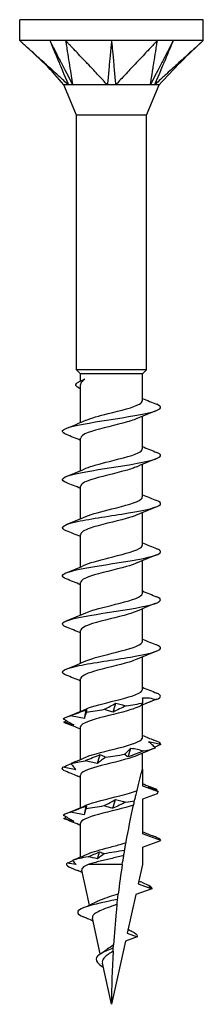
# Model space of a CAD drawing. Units: millimetres. Extents: x -8.9 to 26.1, y -97.7 to 0.
# Drawn here: x -4.2 to 4.2, y -45 to 0 of the extents above; entities that cross this region are included whole.
import ezdxf

# ---------------------------------------------------------------- set-up
doc = ezdxf.new("R2010")
doc.units = ezdxf.units.MM

# ---------------------------------------------------------------- blocks, each defined once
blk = doc.blocks.new('TTZNFS45X45-Front')
for p, q in [((4.2, 0), (-4.2, 0)), ((-4.2, -0.95), (-4.2, 0)), ((4.2, -0.95), (4.2, 0)), ((-2.1, -0.95), (-4.2, -0.95)), ((2.1, -0.95), (-2.1, -0.95)), ((4.2, -0.95), (2.1, -0.95)), ((-1.6, -4.363), (-2.175, -2.975)), ((1.6, -4.363), (2.175, -2.975)), ((1.6, -4.363), (-1.6, -4.363)), ((-1.6, -16), (-1.6, -4.363)), ((1.6, -16), (1.6, -4.363)), ((1.6, -16), (-1.6, -16)), ((-1.415, -16.185), (-1.6, -16)), ((1.415, -16.185), (-1.415, -16.185)), ((-1.415, -16.506), (-1.415, -16.185)), ((1.415, -16.185), (1.6, -16)), ((1.415, -17.413), (1.415, -16.185)), ((-1.415, -18.41), (-1.415, -16.685)), ((1.415, -19.613), (1.415, -18.125)), ((-1.415, -20.61), (-1.415, -19.121)), ((1.415, -21.813), (1.415, -20.325)), ((-1.415, -22.81), (-1.415, -21.321)), ((1.415, -24.013), (1.415, -22.525)), ((-1.415, -25.01), (-1.415, -23.521)), ((1.415, -26.213), (1.415, -24.725)), ((-1.415, -27.21), (-1.415, -25.721)), ((1.415, -28.413), (1.415, -26.925)), ((-1.415, -29.41), (-1.415, -27.921)), ((1.415, -30.613), (1.415, -29.125)), ((-1.415, -31.61), (-1.415, -30.121)), ((1.422, -31), (1.741, -31)), ((1.415, -32.813), (1.415, -31.325)), ((-1.415, -33.81), (-1.415, -32.321)), ((1.415, -34.25), (1.415, -33.525)), ((-1.415, -36.01), (-1.415, -34.521)), ((1.415, -34.25), (1.415, -35.013)), ((1.415, -35.013), (2.137, -35.276)), ((2.082, -35.378), (1.415, -35.621)), ((1.415, -35.621), (1.415, -37.213)), ((-1.415, -38.268), (-1.415, -36.721)), ((2.25, -37.517), (1.415, -37.213)), ((1.415, -37.821), (2.25, -37.517)), ((1.415, -37.821), (1.415, -38.617)), ((0.493, -38.617), (-1.071, -38.617)), ((1.415, -38.617), (1.221, -39.491)), ((-1.006, -40.463), (-1.359, -38.871)), ((1.221, -39.491), (1.844, -39.717)), ((1.382, -39.425), (1.34, -39.407)), ((1.112, -39.984), (0.72, -41.754)), ((1.844, -39.717), (1.112, -39.984)), ((-1.092, -41.089), (-1.136, -41.07)), ((-0.511, -42.696), (-0.873, -41.064)), ((0.72, -41.754), (1.168, -41.917)), ((0.641, -42.109), (0, -45)), ((1.168, -41.917), (0.641, -42.109)), ((0, -45), (-0.417, -43.117)), ((-0.378, -43.294), (-0.434, -43.267))]:
    blk.add_line(p, q)
for points, knots in [([(-1.971, -2.975), (-2.04, -2.918), (-2.111, -2.849), (-2.248, -2.723), (-2.362, -2.62), (-2.525, -2.472), (-2.779, -2.241), (-2.881, -2.149), (-3.067, -1.979), (-3.271, -1.794), (-3.457, -1.625), (-3.661, -1.439), (-3.858, -1.261), (-3.926, -1.199), (-4.051, -1.085), (-4.07, -1.068), (-4.163, -0.983), (-4.2, -0.95)], [0.000001, 0.000001, 0.000001, 0.000001, 0.029495, 0.029495, 0.058252, 0.058252, 0.200003, 0.200003, 0.575707, 0.575707, 4.332752, 4.332752, 4.708457, 4.708457, 4.735337, 4.735337, 4.762216, 4.762216, 4.762216, 4.762216]), ([(-2.175, -2.975), (-2.461, -2.668), (-2.724, -2.341), (-3.404, -1.67), (-3.803, -1.311), (-4.2, -0.95)], [0, 0, 0, 0, 0.1256852, 0.1256852, 0.2866033, 0.2866033, 0.2866033, 0.2866033]), ([(-2.825, -0.95), (-2.786, -1.042), (-2.427, -1.895), (-2.37, -2.03), (-2.009, -2.884), (-1.971, -2.975)], [-0.06247636, -0.06247636, -0.06247636, -0.06247636, -0.03123868, -0.03123868, -0.000001, -0.000001, -0.000001, -0.000001]), ([(-2.825, -0.95), (-2.804, -0.992), (-2.782, -1.034), (-2.738, -1.119), (-2.717, -1.161), (-2.651, -1.287), (-2.608, -1.372), (-2.547, -1.49), (-2.319, -1.933), (-2.269, -2.03), (-1.828, -2.885), (-1.782, -2.975)], [0.000001, 0.000001, 0.000001, 0.000001, 0.01442582, 0.01442582, 0.02887706, 0.02887706, 0.05775462, 0.05775462, 0.06930555, 0.06930555, 0.09583029, 0.09583029, 0.09583029, 0.09583029]), ([(-2.1, -0.95), (-2.095, -0.983), (-2.081, -1.068), (-2.08, -1.078), (-2.062, -1.189), (-2.051, -1.261), (-2.023, -1.439), (-1.994, -1.625), (-1.967, -1.794), (-1.914, -2.131), (-1.888, -2.3), (-1.855, -2.511), (-1.848, -2.553), (-1.835, -2.633), (-1.821, -2.727), (-1.8, -2.849), (-1.781, -2.918), (-1.782, -2.975)], [0.000001, 0.000001, 0.000001, 0.000001, 0.0155269, 0.0155269, 0.0178358, 0.0178358, 0.0274064, 0.0274064, 0.1231124, 0.1231124, 0.2188187, 0.2188187, 0.2427453, 0.2427453, 0.2639326, 0.2639326, 0.2870084, 0.2870084, 0.2870084, 0.2870084]), ([(-0.19, -2.975), (-0.259, -2.918), (-0.311, -2.849), (-0.426, -2.723), (-0.524, -2.62), (-0.664, -2.472), (-0.882, -2.241), (-0.969, -2.149), (-1.129, -1.979), (-1.304, -1.794), (-1.463, -1.625), (-1.638, -1.439), (-1.807, -1.261), (-1.865, -1.199), (-1.973, -1.085), (-1.989, -1.068), (-2.069, -0.983), (-2.1, -0.95)], [0.000001, 0.000001, 0.000001, 0.000001, 0.029495, 0.029495, 0.058252, 0.058252, 0.200001, 0.200001, 0.575698, 0.575698, 4.332674, 4.332674, 4.708372, 4.708372, 4.735255, 4.735255, 4.762135, 4.762135, 4.762135, 4.762135]), ([(0, -0.95), (-0.009, -1.042), (-0.088, -1.895), (-0.101, -2.03), (-0.181, -2.884), (-0.19, -2.975)], [-0.06247636, -0.06247636, -0.06247636, -0.06247636, -0.03123868, -0.03123868, -0.000001, -0.000001, -0.000001, -0.000001]), ([(0, -0.95), (0.004, -0.992), (0.008, -1.034), (0.016, -1.119), (0.02, -1.161), (0.032, -1.287), (0.039, -1.372), (0.051, -1.49), (0.092, -1.933), (0.101, -2.03), (0.181, -2.885), (0.19, -2.975)], [0.000001, 0.000001, 0.000001, 0.000001, 0.01442582, 0.01442582, 0.02887706, 0.02887706, 0.05775462, 0.05775462, 0.06930555, 0.06930555, 0.09583029, 0.09583029, 0.09583029, 0.09583029]), ([(2.1, -0.95), (2.069, -0.983), (1.989, -1.068), (1.979, -1.078), (1.874, -1.189), (1.807, -1.261), (1.638, -1.439), (1.463, -1.625), (1.304, -1.794), (0.986, -2.131), (0.826, -2.3), (0.627, -2.511), (0.588, -2.553), (0.513, -2.633), (0.423, -2.727), (0.311, -2.849), (0.259, -2.918), (0.19, -2.975)], [0.000001, 0.000001, 0.000001, 0.000001, 0.0155269, 0.0155269, 0.0178353, 0.0178353, 0.0274037, 0.0274037, 0.1230873, 0.1230873, 0.2187713, 0.2187713, 0.2426923, 0.2426923, 0.2638746, 0.2638746, 0.286945, 0.286945, 0.286945, 0.286945]), ([(1.782, -2.975), (1.781, -2.918), (1.8, -2.849), (1.822, -2.723), (1.837, -2.62), (1.861, -2.472), (1.897, -2.241), (1.912, -2.149), (1.938, -1.979), (1.967, -1.794), (1.994, -1.625), (2.023, -1.439), (2.051, -1.261), (2.061, -1.199), (2.079, -1.085), (2.081, -1.068), (2.095, -0.983), (2.1, -0.95)], [0.000001, 0.000001, 0.000001, 0.000001, 0.029495, 0.029495, 0.058252, 0.058252, 0.200001, 0.200001, 0.575698, 0.575698, 4.332674, 4.332674, 4.708372, 4.708372, 4.735255, 4.735255, 4.762135, 4.762135, 4.762135, 4.762135]), ([(2.825, -0.95), (2.778, -1.042), (2.338, -1.895), (2.269, -2.03), (1.829, -2.884), (1.782, -2.975)], [-0.06247636, -0.06247636, -0.06247636, -0.06247636, -0.03123868, -0.03123868, -0.000001, -0.000001, -0.000001, -0.000001]), ([(2.825, -0.95), (2.807, -0.992), (2.79, -1.034), (2.754, -1.119), (2.736, -1.161), (2.683, -1.287), (2.647, -1.372), (2.598, -1.49), (2.411, -1.933), (2.37, -2.03), (2.009, -2.885), (1.971, -2.975)], [0.000001, 0.000001, 0.000001, 0.000001, 0.01442582, 0.01442582, 0.02887706, 0.02887706, 0.05775462, 0.05775462, 0.06930555, 0.06930555, 0.09583029, 0.09583029, 0.09583029, 0.09583029]), ([(4.2, -0.95), (4.163, -0.983), (4.07, -1.068), (4.059, -1.078), (3.937, -1.189), (3.858, -1.261), (3.661, -1.439), (3.457, -1.625), (3.271, -1.794), (2.9, -2.131), (2.714, -2.3), (2.482, -2.511), (2.436, -2.553), (2.348, -2.633), (2.244, -2.727), (2.111, -2.849), (2.04, -2.918), (1.971, -2.975)], [0.000001, 0.000001, 0.000001, 0.000001, 0.0155269, 0.0155269, 0.0178353, 0.0178353, 0.0274037, 0.0274037, 0.1230873, 0.1230873, 0.2187713, 0.2187713, 0.2426923, 0.2426923, 0.2638746, 0.2638746, 0.286945, 0.286945, 0.286945, 0.286945]), ([(-1.971, -2.975), (-1.987, -2.972), (-1.999, -2.975), (-2.029, -2.976), (-2.045, -2.975), (-2.128, -2.976), (-2.175, -2.975), (-2.175, -2.975)], [0, 0, 0, 0, 0.01079638, 0.01079638, 0.01656272, 0.01656272, 0.03471497, 0.03471497, 0.03471497, 0.03471497]), ([(-1.782, -2.975), (-1.817, -2.972), (-1.867, -2.975), (-1.897, -2.975), (-1.913, -2.975), (-1.945, -2.974), (-1.959, -2.973), (-1.971, -2.975)], [0, 0, 0, 0, 0.01784622, 0.01784622, 0.03658039, 0.03658039, 0.05593419, 0.05593419, 0.05593419, 0.05593419]), ([(-0.19, -2.975), (-0.225, -2.972), (-0.255, -2.975), (-0.337, -2.976), (-0.378, -2.975), (-0.672, -2.976), (-0.941, -2.975), (-1.318, -2.975), (-1.421, -2.975), (-1.644, -2.976), (-1.744, -2.97), (-1.782, -2.975)], [0, 0, 0, 0, 0.01079638, 0.01079638, 0.01656272, 0.01656272, 0.03794121, 0.03794121, 0.04671156, 0.04671156, 0.05870167, 0.05870167, 0.05870167, 0.05870167]), ([(0.19, -2.975), (0.131, -2.972), (0.032, -2.975), (-0.027, -2.975), (-0.06, -2.975), (-0.127, -2.974), (-0.16, -2.973), (-0.19, -2.975)], [0, 0, 0, 0, 0.01784622, 0.01784622, 0.03658039, 0.03658039, 0.05593419, 0.05593419, 0.05593419, 0.05593419]), ([(1.782, -2.975), (1.762, -2.972), (1.743, -2.975), (1.692, -2.976), (1.667, -2.975), (1.466, -2.976), (1.25, -2.975), (0.844, -2.975), (0.72, -2.975), (0.42, -2.976), (0.258, -2.97), (0.19, -2.975)], [0, 0, 0, 0, 0.01079638, 0.01079638, 0.01656272, 0.01656272, 0.03794121, 0.03794121, 0.04671156, 0.04671156, 0.05870167, 0.05870167, 0.05870167, 0.05870167]), ([(1.971, -2.975), (1.947, -2.972), (1.9, -2.975), (1.87, -2.975), (1.853, -2.975), (1.817, -2.974), (1.799, -2.973), (1.782, -2.975)], [0, 0, 0, 0, 0.01784622, 0.01784622, 0.03658039, 0.03658039, 0.05593419, 0.05593419, 0.05593419, 0.05593419]), ([(2.175, -2.975), (2.175, -2.975), (2.174, -2.975), (2.162, -2.975), (2.141, -2.975), (2.065, -2.976), (2.002, -2.97), (1.971, -2.975)], [0.03471497, 0.03471497, 0.03471497, 0.03471497, 0.03794121, 0.03794121, 0.04671156, 0.04671156, 0.05870167, 0.05870167, 0.05870167, 0.05870167]), ([(-1.473, -16.836), (-1.714, -16.725), (-1.664, -16.614), (-1.407, -16.503), (-1.353, -16.48), (-1.29, -16.456), (-1.222, -16.432)], [1.231435, 1.231435, 1.231435, 1.231435, 2.182668, 2.182668, 2.182668, 2.384754, 2.384754, 2.384754, 2.384754]), ([(-1.222, -16.432), (-1.32, -16.498), (-1.382, -16.563), (-1.412, -16.647), (-1.415, -16.666), (-1.415, -16.685)], [0, 0, 0, 0, 0.06159493, 0.06159493, 0.07916417, 0.07916417, 0.07916417, 0.07916417]), ([(-1.166, -18.304), (-0.934, -18.204), (-0.562, -18.103), (-0.158, -18.003), (0.421, -17.858), (1.025, -17.714), (1.276, -17.57), (1.367, -17.518), (1.41, -17.466), (1.408, -17.413)], [54.004157, 54.004157, 54.004157, 54.004157, 54.865915, 54.865915, 54.865915, 56.102269, 56.102269, 56.102269, 56.548668, 56.548668, 56.548668, 56.548668]), ([(-2.064, -18.959), (-2.295, -18.865), (-2.307, -18.771), (-2.073, -18.677), (-1.748, -18.547), (-0.963, -18.417), (-0.128, -18.287), (0.696, -18.159), (1.529, -18.03), (1.944, -17.902), (2.296, -17.793), (2.334, -17.685), (2.066, -17.576)], [53.00304, 53.00304, 53.00304, 53.00304, 53.806713, 53.806713, 53.806713, 54.920829, 54.920829, 54.920829, 56.021262, 56.021262, 56.021262, 56.952703, 56.952703, 56.952703, 56.952703]), ([(1.163, -18.23), (1.006, -18.3), (0.783, -18.369), (0.522, -18.439), (-0.02, -18.583), (-0.691, -18.728), (-1.072, -18.872), (-1.291, -18.955), (-1.405, -19.038), (-1.407, -19.121)], [-55.951586, -55.951586, -55.951586, -55.951586, -55.355942, -55.355942, -55.355942, -54.118414, -54.118414, -54.118414, -53.407075, -53.407075, -53.407075, -53.407075]), ([(-2.062, -21.159), (-2.201, -21.104), (-2.268, -21.05), (-2.245, -20.995), (-2.193, -20.867), (-1.651, -20.739), (-0.896, -20.611), (-0.142, -20.483), (0.79, -20.355), (1.425, -20.227), (2.074, -20.097), (2.382, -19.966), (2.19, -19.836), (2.16, -19.816), (2.119, -19.796), (2.067, -19.776)], [46.719855, 46.719855, 46.719855, 46.719855, 47.18724, 47.18724, 47.18724, 48.285232, 48.285232, 48.285232, 49.380821, 49.380821, 49.380821, 50.497897, 50.497897, 50.497897, 50.669517, 50.669517, 50.669517, 50.669517]), ([(-1.167, -20.504), (-0.923, -20.399), (-0.524, -20.293), (-0.098, -20.188), (0.495, -20.04), (1.095, -19.893), (1.315, -19.746), (1.381, -19.702), (1.411, -19.658), (1.409, -19.613)], [47.720972, 47.720972, 47.720972, 47.720972, 48.625381, 48.625381, 48.625381, 49.886587, 49.886587, 49.886587, 50.265482, 50.265482, 50.265482, 50.265482]), ([(1.163, -20.43), (1.035, -20.488), (0.862, -20.545), (0.657, -20.602), (0.141, -20.746), (-0.54, -20.89), (-0.965, -21.034), (-1.248, -21.13), (-1.404, -21.226), (-1.409, -21.321)], [-49.6684, -49.6684, -49.6684, -49.6684, -49.177253, -49.177253, -49.177253, -47.944074, -47.944074, -47.944074, -47.12389, -47.12389, -47.12389, -47.12389]), ([(-2.068, -23.359), (-2.097, -23.348), (-2.122, -23.336), (-2.144, -23.325), (-2.398, -23.195), (-2.159, -23.064), (-1.551, -22.934), (-0.945, -22.804), (-0.004, -22.673), (0.78, -22.543), (1.561, -22.414), (2.149, -22.284), (2.237, -22.155), (2.278, -22.095), (2.212, -22.035), (2.061, -21.976)], [40.43667, 40.43667, 40.43667, 40.43667, 40.532518, 40.532518, 40.532518, 41.651121, 41.651121, 41.651121, 42.765505, 42.765505, 42.765505, 43.875999, 43.875999, 43.875999, 44.386332, 44.386332, 44.386332, 44.386332]), ([(-1.168, -22.704), (-0.901, -22.589), (-0.446, -22.474), (0.02, -22.359), (0.609, -22.213), (1.17, -22.067), (1.348, -21.921), (1.392, -21.885), (1.412, -21.849), (1.41, -21.813)], [41.437787, 41.437787, 41.437787, 41.437787, 42.425581, 42.425581, 42.425581, 43.673895, 43.673895, 43.673895, 43.982297, 43.982297, 43.982297, 43.982297]), ([(1.163, -22.63), (1.039, -22.686), (0.874, -22.741), (0.678, -22.796), (0.156, -22.944), (-0.546, -23.091), (-0.976, -23.238), (-1.253, -23.332), (-1.404, -23.427), (-1.408, -23.521)], [-43.385215, -43.385215, -43.385215, -43.385215, -42.910883, -42.910883, -42.910883, -41.650161, -41.650161, -41.650161, -40.840704, -40.840704, -40.840704, -40.840704]), ([(-2.066, -25.559), (-2.323, -25.454), (-2.301, -25.35), (-1.983, -25.245), (-1.594, -25.117), (-0.778, -24.988), (0.047, -24.86), (0.87, -24.732), (1.665, -24.604), (2.024, -24.475), (2.304, -24.376), (2.311, -24.276), (2.065, -24.176)], [34.153484, 34.153484, 34.153484, 34.153484, 35.049268, 35.049268, 35.049268, 36.149048, 36.149048, 36.149048, 37.247497, 37.247497, 37.247497, 38.103147, 38.103147, 38.103147, 38.103147]), ([(-1.168, -24.904), (-0.895, -24.786), (-0.42, -24.668), (0.058, -24.549), (0.639, -24.405), (1.183, -24.261), (1.353, -24.117), (1.394, -24.083), (1.412, -24.048), (1.41, -24.013)], [35.154601, 35.154601, 35.154601, 35.154601, 36.169143, 36.169143, 36.169143, 37.402608, 37.402608, 37.402608, 37.699112, 37.699112, 37.699112, 37.699112]), ([(1.163, -24.83), (1.041, -24.885), (0.879, -24.939), (0.687, -24.994), (0.172, -25.139), (-0.521, -25.285), (-0.955, -25.431), (-1.244, -25.527), (-1.404, -25.624), (-1.408, -25.721)], [-37.10203, -37.10203, -37.10203, -37.10203, -36.635048, -36.635048, -36.635048, -35.387624, -35.387624, -35.387624, -34.557519, -34.557519, -34.557519, -34.557519]), ([(-2.061, -27.759), (-2.222, -27.695), (-2.286, -27.631), (-2.227, -27.567), (-2.107, -27.437), (-1.492, -27.308), (-0.702, -27.178), (0.087, -27.049), (1.014, -26.92), (1.599, -26.791), (2.182, -26.662), (2.397, -26.533), (2.132, -26.403), (2.113, -26.394), (2.092, -26.385), (2.068, -26.376)], [27.870299, 27.870299, 27.870299, 27.870299, 28.418576, 28.418576, 28.418576, 29.527875, 29.527875, 29.527875, 30.635399, 30.635399, 30.635399, 31.741226, 31.741226, 31.741226, 31.819961, 31.819961, 31.819961, 31.819961]), ([(-1.169, -27.104), (-0.873, -26.976), (-0.333, -26.847), (0.183, -26.718), (0.764, -26.573), (1.272, -26.428), (1.387, -26.283), (1.406, -26.26), (1.414, -26.237), (1.413, -26.213)], [28.871416, 28.871416, 28.871416, 28.871416, 29.974535, 29.974535, 29.974535, 31.21744, 31.21744, 31.21744, 31.415927, 31.415927, 31.415927, 31.415927]), ([(1.164, -27.03), (1.061, -27.077), (0.927, -27.123), (0.769, -27.17), (0.28, -27.314), (-0.41, -27.459), (-0.87, -27.603), (-1.208, -27.709), (-1.404, -27.815), (-1.41, -27.921)], [-30.818845, -30.818845, -30.818845, -30.818845, -30.419985, -30.419985, -30.419985, -29.183054, -29.183054, -29.183054, -28.274334, -28.274334, -28.274334, -28.274334]), ([(-2.068, -29.959), (-2.103, -29.945), (-2.134, -29.931), (-2.159, -29.917), (-2.399, -29.785), (-2.124, -29.652), (-1.482, -29.519), (-0.851, -29.389), (0.103, -29.258), (0.876, -29.127), (1.648, -28.997), (2.202, -28.866), (2.247, -28.736), (2.265, -28.683), (2.198, -28.629), (2.061, -28.576)], [21.587114, 21.587114, 21.587114, 21.587114, 21.705603, 21.705603, 21.705603, 22.842688, 22.842688, 22.842688, 23.962056, 23.962056, 23.962056, 25.079246, 25.079246, 25.079246, 25.536776, 25.536776, 25.536776, 25.536776]), ([(-1.17, -29.304), (-0.865, -29.172), (-0.3, -29.039), (0.229, -28.906), (0.813, -28.76), (1.308, -28.613), (1.398, -28.467), (1.409, -28.449), (1.414, -28.431), (1.413, -28.413)], [22.588231, 22.588231, 22.588231, 22.588231, 23.724712, 23.724712, 23.724712, 24.97976, 24.97976, 24.97976, 25.132741, 25.132741, 25.132741, 25.132741]), ([(1.164, -29.23), (1.071, -29.273), (0.952, -29.315), (0.812, -29.357), (0.337, -29.501), (-0.346, -29.644), (-0.819, -29.787), (-1.186, -29.899), (-1.404, -30.01), (-1.41, -30.121)], [-24.535659, -24.535659, -24.535659, -24.535659, -24.172721, -24.172721, -24.172721, -22.94484, -22.94484, -22.94484, -21.991149, -21.991149, -21.991149, -21.991149]), ([(-1.17, -31.504), (-0.875, -31.376), (-0.336, -31.248), (0.179, -31.119), (0.773, -30.971), (1.29, -30.823), (1.394, -30.674), (1.408, -30.654), (1.414, -30.634), (1.413, -30.613)], [16.305045, 16.305045, 16.305045, 16.305045, 17.405361, 17.405361, 17.405361, 18.675532, 18.675532, 18.675532, 18.849556, 18.849556, 18.849556, 18.849556]), ([(1.166, -31.43), (1.09, -31.464), (0.998, -31.499), (0.891, -31.533), (0.438, -31.677), (-0.25, -31.821), (-0.745, -31.965), (-1.153, -32.084), (-1.406, -32.203), (-1.412, -32.321)], [-18.252474, -18.252474, -18.252474, -18.252474, -17.959909, -17.959909, -17.959909, -16.724119, -16.724119, -16.724119, -15.707963, -15.707963, -15.707963, -15.707963]), ([(-0.326, -31.518), (-0.235, -31.472), (-0.146, -31.426), (0.029, -31.333), (0.114, -31.286), (0.197, -31.239)], [0, 0, 0, 0, 0.03895004, 0.03895004, 0.07795887, 0.07795887, 0.07795887, 0.07795887]), ([(0.669, -31.362), (0.566, -31.408), (0.465, -31.454), (0.266, -31.547), (0.169, -31.594), (0.073, -31.641)], [0, 0, 0, 0, 0.03895004, 0.03895004, 0.07795887, 0.07795887, 0.07795887, 0.07795887]), ([(0.197, -31.239), (0.279, -31.252), (0.36, -31.27), (0.517, -31.312), (0.594, -31.336), (0.669, -31.362)], [0, 0, 0, 0, 0.03239607, 0.03239607, 0.06476197, 0.06476197, 0.06476197, 0.06476197]), ([(2.044, -31.068), (1.927, -31.114), (1.81, -31.16), (1.573, -31.253), (1.455, -31.3), (1.335, -31.348)], [0, 0, 0, 0, 0.03895004, 0.03895004, 0.07795887, 0.07795887, 0.07795887, 0.07795887]), ([(1.335, -31.348), (1.348, -31.334), (1.363, -31.316), (1.397, -31.275), (1.416, -31.251), (1.436, -31.225)], [0, 0, 0, 0, 0.03239607, 0.03239607, 0.06476197, 0.06476197, 0.06476197, 0.06476197]), ([(-2.207, -31.949), (-2.131, -31.994), (-2.054, -32.041), (-1.895, -32.134), (-1.813, -32.181), (-1.729, -32.228)], [0, 0, 0, 0, 0.03895004, 0.03895004, 0.07795887, 0.07795887, 0.07795887, 0.07795887]), ([(-1.873, -31.812), (-1.753, -31.766), (-1.632, -31.72), (-1.39, -31.627), (-1.269, -31.58), (-1.147, -31.532)], [0, 0, 0, 0, 0.03895004, 0.03895004, 0.07795887, 0.07795887, 0.07795887, 0.07795887]), ([(-1.238, -31.934), (-1.345, -31.921), (-1.452, -31.903), (-1.664, -31.862), (-1.769, -31.838), (-1.873, -31.812)], [0, 0, 0, 0, 0.03239607, 0.03239607, 0.06476197, 0.06476197, 0.06476197, 0.06476197]), ([(-1.15, -31.655), (-1.17, -31.701), (-1.187, -31.747), (-1.217, -31.84), (-1.229, -31.887), (-1.238, -31.934)], [0, 0, 0, 0, 0.03895004, 0.03895004, 0.07795887, 0.07795887, 0.07795887, 0.07795887]), ([(-1.147, -31.532), (-1.144, -31.546), (-1.142, -31.564), (-1.143, -31.605), (-1.145, -31.629), (-1.15, -31.655)], [0, 0, 0, 0, 0.03239607, 0.03239607, 0.06476197, 0.06476197, 0.06476197, 0.06476197]), ([(0.073, -31.641), (0.002, -31.628), (-0.066, -31.61), (-0.199, -31.568), (-0.264, -31.544), (-0.326, -31.518)], [0, 0, 0, 0, 0.03239607, 0.03239607, 0.06476197, 0.06476197, 0.06476197, 0.06476197]), ([(-1.729, -32.228), (-1.802, -32.214), (-1.876, -32.197), (-2.026, -32.155), (-2.102, -32.131), (-2.18, -32.105)], [0, 0, 0, 0, 0.03239607, 0.03239607, 0.06476197, 0.06476197, 0.06476197, 0.06476197]), ([(-1.17, -33.704), (-0.848, -33.563), (-0.22, -33.421), (0.336, -33.28), (0.902, -33.135), (1.353, -32.991), (1.409, -32.847), (1.413, -32.836), (1.415, -32.825), (1.414, -32.813)], [10.02186, 10.02186, 10.02186, 10.02186, 11.235244, 11.235244, 11.235244, 12.470956, 12.470956, 12.470956, 12.566371, 12.566371, 12.566371, 12.566371]), ([(0.602, -33.572), (0.653, -33.527), (0.702, -33.48), (0.793, -33.387), (0.837, -33.34), (0.877, -33.293)], [0, 0, 0, 0, 0.03895004, 0.03895004, 0.07795887, 0.07795887, 0.07795887, 0.07795887]), ([(0.877, -33.293), (0.98, -33.307), (1.082, -33.324), (1.283, -33.366), (1.383, -33.39), (1.481, -33.416)], [0, 0, 0, 0, 0.03239607, 0.03239607, 0.06476197, 0.06476197, 0.06476197, 0.06476197]), ([(2.014, -33.279), (1.967, -33.233), (1.916, -33.187), (1.811, -33.094), (1.755, -33.047), (1.697, -33)], [0, 0, 0, 0, 0.03895004, 0.03895004, 0.07795887, 0.07795887, 0.07795887, 0.07795887]), ([(1.697, -33), (1.788, -33.013), (1.88, -33.031), (2.064, -33.073), (2.157, -33.096), (2.25, -33.122)], [0, 0, 0, 0, 0.03239607, 0.03239607, 0.06476197, 0.06476197, 0.06476197, 0.06476197]), ([(1.167, -33.63), (1.108, -33.657), (1.038, -33.684), (0.958, -33.711), (0.53, -33.855), (-0.153, -33.999), (-0.666, -34.143), (-1.116, -34.269), (-1.407, -34.395), (-1.413, -34.521)], [-11.969289, -11.969289, -11.969289, -11.969289, -11.739148, -11.739148, -11.739148, -10.505471, -10.505471, -10.505471, -9.424778, -9.424778, -9.424778, -9.424778]), ([(-1.209, -33.866), (-1.093, -33.82), (-0.977, -33.774), (-0.749, -33.681), (-0.636, -33.634), (-0.524, -33.587)], [0, 0, 0, 0, 0.03895004, 0.03895004, 0.07795887, 0.07795887, 0.07795887, 0.07795887]), ([(-0.269, -33.709), (-0.336, -33.755), (-0.4, -33.801), (-0.525, -33.895), (-0.584, -33.941), (-0.642, -33.989)], [0, 0, 0, 0, 0.03895004, 0.03895004, 0.07795887, 0.07795887, 0.07795887, 0.07795887]), ([(-0.524, -33.587), (-0.477, -33.6), (-0.432, -33.618), (-0.347, -33.659), (-0.307, -33.683), (-0.269, -33.709)], [0, 0, 0, 0, 0.03239607, 0.03239607, 0.06476197, 0.06476197, 0.06476197, 0.06476197]), ([(0.767, -33.695), (0.735, -33.682), (0.706, -33.664), (0.651, -33.622), (0.625, -33.598), (0.602, -33.572)], [0, 0, 0, 0, 0.03239607, 0.03239607, 0.06476197, 0.06476197, 0.06476197, 0.06476197]), ([(1.481, -33.416), (1.361, -33.462), (1.241, -33.508), (1.003, -33.601), (0.885, -33.648), (0.767, -33.695)], [0, 0, 0, 0, 0.03895004, 0.03895004, 0.07795887, 0.07795887, 0.07795887, 0.07795887]), ([(-2.219, -34.159), (-2.115, -34.113), (-2.009, -34.067), (-1.851, -33.998), (-1.798, -33.975), (-1.746, -33.952)], [0, 0, 0, 0, 0.03895004, 0.03895004, 0.05793111, 0.05793111, 0.05793111, 0.05793111]), ([(-1.625, -34.282), (-1.724, -34.269), (-1.823, -34.251), (-2.021, -34.209), (-2.12, -34.185), (-2.219, -34.159)], [0, 0, 0, 0, 0.03239607, 0.03239607, 0.06476197, 0.06476197, 0.06476197, 0.06476197]), ([(-1.636, -33.902), (-1.658, -33.911), (-1.681, -33.921), (-1.748, -33.953), (-1.793, -33.977), (-1.84, -34.003)], [0.01509115, 0.01509115, 0.01509115, 0.01509115, 0.03239607, 0.03239607, 0.06476197, 0.06476197, 0.06476197, 0.06476197]), ([(-1.84, -34.003), (-1.81, -34.049), (-1.777, -34.095), (-1.705, -34.188), (-1.667, -34.235), (-1.625, -34.282)], [0, 0, 0, 0, 0.03895004, 0.03895004, 0.07795887, 0.07795887, 0.07795887, 0.07795887]), ([(-0.642, -33.989), (-0.739, -33.975), (-0.835, -33.957), (-1.024, -33.916), (-1.117, -33.892), (-1.209, -33.866)], [0, 0, 0, 0, 0.03239607, 0.03239607, 0.06476197, 0.06476197, 0.06476197, 0.06476197]), ([(-2.193, -34.296), (-2.086, -34.342), (-1.977, -34.388), (-1.756, -34.481), (-1.645, -34.528), (-1.533, -34.575)], [0, 0, 0, 0, 0.03895004, 0.03895004, 0.07795887, 0.07795887, 0.07795887, 0.07795887]), ([(1.167, -35.224), (1.21, -35.046), (1.255, -34.864), (1.317, -34.624), (1.343, -34.523), (1.376, -34.397), (1.39, -34.345), (1.404, -34.29), (1.408, -34.275), (1.414, -34.255), (1.415, -34.25), (1.415, -34.25)], [1.9925519, 1.9925519, 1.9925519, 1.9925519, 2.0462357, 2.0462357, 2.0775635, 2.0775635, 2.0991282, 2.0991282, 2.1099106, 2.1099106, 2.1206929, 2.1206929, 2.1206929, 2.1206929]), ([(2.137, -35.276), (2.084, -35.249), (2.03, -35.222), (1.883, -35.148), (1.789, -35.101), (1.693, -35.054)], [0.01607058, 0.01607058, 0.01607058, 0.01607058, 0.03895004, 0.03895004, 0.07795887, 0.07795887, 0.07795887, 0.07795887]), ([(1.693, -35.054), (1.753, -35.067), (1.815, -35.085), (1.94, -35.127), (2.005, -35.151), (2.07, -35.176)], [0, 0, 0, 0, 0.03239607, 0.03239607, 0.06476197, 0.06476197, 0.06476197, 0.06476197]), ([(-1.17, -35.904), (-0.84, -35.759), (-0.189, -35.614), (0.376, -35.469), (0.694, -35.388), (0.98, -35.306), (1.167, -35.224)], [3.738675, 3.738675, 3.738675, 3.738675, 4.981264, 4.981264, 4.981264, 5.681681, 5.681681, 5.681681, 5.681681]), ([(1.055, -35.696), (1.071, -35.627), (1.087, -35.561), (1.129, -35.381), (1.148, -35.301), (1.167, -35.224)], [-0.1050062, -0.1050062, -0.1050062, -0.1050062, -0.0630124, -0.0630124, 0, 0, 0, 0]), ([(2.137, -35.276), (2.136, -35.277), (2.135, -35.279), (2.117, -35.313), (2.099, -35.345), (2.082, -35.378)], [-0.02023843, -0.02023843, -0.02023843, -0.02023843, -0.01978146, -0.01978146, -0.0086678, -0.0086678, -0.0086678, -0.0086678]), ([(-1.879, -36.213), (-1.759, -36.168), (-1.638, -36.121), (-1.396, -36.028), (-1.275, -35.981), (-1.154, -35.934)], [0, 0, 0, 0, 0.03895004, 0.03895004, 0.07795887, 0.07795887, 0.07795887, 0.07795887]), ([(1.011, -35.893), (0.603, -36.037), (-0.074, -36.181), (-0.601, -36.325), (-1.084, -36.457), (-1.408, -36.589), (-1.414, -36.721)], [-5.507855, -5.507855, -5.507855, -5.507855, -4.2739, -4.2739, -4.2739, -3.141593, -3.141593, -3.141593, -3.141593]), ([(-1.154, -35.934), (-1.151, -35.948), (-1.149, -35.965), (-1.151, -36.007), (-1.154, -36.031), (-1.159, -36.057)], [0, 0, 0, 0, 0.03239607, 0.03239607, 0.06476197, 0.06476197, 0.06476197, 0.06476197]), ([(-0.337, -35.92), (-0.246, -35.874), (-0.156, -35.828), (0.02, -35.735), (0.105, -35.688), (0.189, -35.641)], [0, 0, 0, 0, 0.03895004, 0.03895004, 0.07795887, 0.07795887, 0.07795887, 0.07795887]), ([(0.064, -36.043), (-0.006, -36.029), (-0.075, -36.011), (-0.209, -35.97), (-0.274, -35.946), (-0.337, -35.92)], [0, 0, 0, 0, 0.03239607, 0.03239607, 0.06476197, 0.06476197, 0.06476197, 0.06476197]), ([(0.658, -35.763), (0.556, -35.809), (0.456, -35.856), (0.257, -35.949), (0.16, -35.996), (0.064, -36.043)], [0, 0, 0, 0, 0.03895004, 0.03895004, 0.07795887, 0.07795887, 0.07795887, 0.07795887]), ([(0.189, -35.641), (0.271, -35.654), (0.351, -35.672), (0.508, -35.714), (0.584, -35.737), (0.658, -35.763)], [0, 0, 0, 0, 0.03239607, 0.03239607, 0.06476197, 0.06476197, 0.06476197, 0.06476197]), ([(0.661, -37.618), (0.663, -37.605), (0.666, -37.593), (0.764, -37.051), (0.887, -36.443), (1.011, -35.893)], [1.7577674, 1.7577674, 1.7577674, 1.7577674, 1.7615087, 1.7615087, 1.9239515, 1.9239515, 1.9239515, 1.9239515]), ([(1.011, -35.893), (1.014, -35.878), (1.021, -35.846), (1.037, -35.777), (1.046, -35.738), (1.055, -35.696)], [-0.09979322, -0.09979322, -0.09979322, -0.09979322, -0.0478532, -0.0478532, 0, 0, 0, 0]), ([(-2.209, -36.35), (-2.133, -36.396), (-2.055, -36.442), (-1.895, -36.536), (-1.813, -36.582), (-1.728, -36.63)], [0, 0, 0, 0, 0.03895004, 0.03895004, 0.07795887, 0.07795887, 0.07795887, 0.07795887]), ([(-1.244, -36.336), (-1.351, -36.323), (-1.458, -36.305), (-1.669, -36.263), (-1.775, -36.239), (-1.879, -36.213)], [0, 0, 0, 0, 0.03239607, 0.03239607, 0.06476197, 0.06476197, 0.06476197, 0.06476197]), ([(-1.159, -36.057), (-1.179, -36.103), (-1.196, -36.149), (-1.224, -36.242), (-1.235, -36.289), (-1.244, -36.336)], [0, 0, 0, 0, 0.03895004, 0.03895004, 0.07795887, 0.07795887, 0.07795887, 0.07795887]), ([(-1.728, -36.63), (-1.801, -36.616), (-1.875, -36.598), (-2.024, -36.557), (-2.1, -36.533), (-2.177, -36.507)], [0, 0, 0, 0, 0.03239607, 0.03239607, 0.06476197, 0.06476197, 0.06476197, 0.06476197]), ([(-1.146, -38.151), (-1.047, -38.106), (-0.924, -38.062), (-0.624, -37.967), (-0.446, -37.917), (-0.071, -37.817), (0.122, -37.767), (0.431, -37.684), (0.55, -37.651), (0.661, -37.618)], [0.1838713, 0.1838713, 0.1838713, 0.1838713, 0.2364881, 0.2364881, 0.2956101, 0.2956101, 0.3547321, 0.3547321, 0.3939521, 0.3939521, 0.3939521, 0.3939521]), ([(0.599, -37.969), (0.609, -37.91), (0.62, -37.848), (0.641, -37.732), (0.651, -37.675), (0.661, -37.618)], [-0.09916808, -0.09916808, -0.09916808, -0.09916808, -0.05077276, -0.05077276, -0.00852993, -0.00852993, -0.00852993, -0.00852993]), ([(0.56, -38.203), (0.545, -38.207), (0.529, -38.21), (0.338, -38.258), (0.149, -38.301), (-0.229, -38.389), (-0.415, -38.432), (-0.68, -38.5), (-0.767, -38.523), (-0.93, -38.57), (-1.005, -38.594), (-1.071, -38.617)], [0.1696373, 0.1696373, 0.1696373, 0.1696373, 0.1747503, 0.1747503, 0.2330004, 0.2330004, 0.2912505, 0.2912505, 0.322575, 0.322575, 0.3538996, 0.3538996, 0.3538996, 0.3538996]), ([(0.56, -38.203), (0.565, -38.172), (0.571, -38.137), (0.584, -38.06), (0.592, -38.014), (0.599, -37.969)], [-0.08029341, -0.08029341, -0.08029341, -0.08029341, -0.04410642, -0.04410642, 0, 0, 0, 0]), ([(-1.071, -38.617), (-1.186, -38.665), (-1.269, -38.712), (-1.353, -38.797), (-1.367, -38.834), (-1.359, -38.871)], [0, 0, 0, 0, 0.0580898, 0.0580898, 0.1025251, 0.1025251, 0.1025251, 0.1025251]), ([(-0.726, -40.325), (-0.662, -40.292), (-0.587, -40.259), (-0.38, -40.177), (-0.241, -40.128), (0.038, -40.036), (0.175, -39.993), (0.308, -39.95)], [0.1434872, 0.1434872, 0.1434872, 0.1434872, 0.1745983, 0.1745983, 0.2209606, 0.2209606, 0.2636167, 0.2636167, 0.2636167, 0.2636167]), ([(0.277, -40.21), (0.282, -40.168), (0.287, -40.123), (0.297, -40.038), (0.303, -39.994), (0.308, -39.95)], [-0.06934736, -0.06934736, -0.06934736, -0.06934736, -0.03481107, -0.03481107, -0.00315337, -0.00315337, -0.00315337, -0.00315337]), ([(0.277, -40.21), (-0.413, -40.352), (-1.101, -40.494), (-1.388, -40.636), (-1.635, -40.758), (-1.585, -40.879), (-1.298, -41.001)], [1.97943, 1.97943, 1.97943, 1.97943, 3.194833, 3.194833, 3.194833, 4.237532, 4.237532, 4.237532, 4.237532]), ([(0.251, -40.437), (0.205, -40.453), (0.158, -40.469), (-0.024, -40.532), (-0.159, -40.578), (-0.407, -40.672), (-0.518, -40.719), (-0.7, -40.814), (-0.771, -40.86), (-0.861, -40.955), (-0.881, -41.002), (-0.874, -41.055), (-0.874, -41.059), (-0.873, -41.064)], [0.2164936, 0.2164936, 0.2164936, 0.2164936, 0.2314739, 0.2314739, 0.2745708, 0.2745708, 0.3166112, 0.3166112, 0.3576005, 0.3576005, 0.3975443, 0.3975443, 0.4011248, 0.4011248, 0.4011248, 0.4011248]), ([(0.251, -40.437), (0.239, -40.548), (0.227, -40.66), (0.164, -41.276), (0.122, -41.78), (0.089, -42.281)], [1.2306737, 1.2306737, 1.2306737, 1.2306737, 1.2632841, 1.2632841, 1.4116459, 1.4116459, 1.4116459, 1.4116459]), ([(0.251, -40.437), (0.255, -40.405), (0.259, -40.368), (0.267, -40.294), (0.272, -40.251), (0.277, -40.21)], [-0.07217676, -0.07217676, -0.07217676, -0.07217676, -0.03834761, -0.03834761, 0, 0, 0, 0]), ([(0.944, -41.668), (1.091, -41.738), (1.175, -41.809), (1.175, -41.88), (1.175, -41.892), (1.172, -41.905), (1.168, -41.917)], [1.8569782, 1.8569782, 1.8569782, 1.8569782, 2.4626183, 2.4626183, 2.4626183, 2.570394, 2.570394, 2.570394, 2.570394]), ([(-0.243, -42.51), (-0.227, -42.497), (-0.209, -42.483), (-0.113, -42.41), (-0.025, -42.353), (0.073, -42.291), (0.081, -42.286), (0.089, -42.281)], [0.11272514, 0.11272514, 0.11272514, 0.11272514, 0.12004284, 0.12004284, 0.15192929, 0.15192929, 0.15474229, 0.15474229, 0.15474229, 0.15474229]), ([(0.079, -42.439), (0.081, -42.412), (0.082, -42.384), (0.086, -42.332), (0.087, -42.307), (0.089, -42.281)], [-0.0426364, -0.0426364, -0.0426364, -0.0426364, -0.0211807, -0.0211807, -0.00357369, -0.00357369, -0.00357369, -0.00357369]), ([(0.079, -42.439), (-0.37, -42.6), (-0.692, -42.762), (-0.708, -42.924), (-0.72, -43.038), (-0.597, -43.153), (-0.434, -43.267)], [0.488821, 0.488821, 0.488821, 0.488821, 1.874972, 1.874972, 1.874972, 2.855993, 2.855993, 2.855993, 2.855993]), ([(0.071, -42.578), (-0.008, -42.624), (-0.084, -42.67), (-0.222, -42.764), (-0.281, -42.811), (-0.37, -42.907), (-0.401, -42.954), (-0.425, -43.041), (-0.426, -43.078), (-0.417, -43.117)], [0.02825499, 0.02825499, 0.02825499, 0.02825499, 0.05548565, 0.05548565, 0.08201774, 0.08201774, 0.1077872, 0.1077872, 0.1272515, 0.1272515, 0.1272515, 0.1272515]), ([(0.071, -42.578), (0.072, -42.559), (0.073, -42.537), (0.076, -42.492), (0.077, -42.465), (0.079, -42.439)], [-0.04272786, -0.04272786, -0.04272786, -0.04272786, -0.02401619, -0.02401619, 0, 0, 0, 0])]:
    blk.add_open_spline(points, degree=3, knots=knots)
for points in [[(4.2, -0.95), (3.494, -1.593), (2.826, -2.276), (2.175, -2.975)], [(-1.348, -16.478), (-1.331, -16.472), (-1.315, -16.466), (-1.299, -16.459)], [(-1.299, -16.459), (-1.276, -16.45), (-1.251, -16.441), (-1.222, -16.432)], [(-1.415, -16.863), (-1.435, -16.854), (-1.455, -16.845), (-1.475, -16.836)], [(1.415, -17.31), (1.631, -17.401), (1.85, -17.489), (2.069, -17.576)], [(2.069, -17.859), (1.767, -17.978), (1.465, -18.101), (1.17, -18.23)], [(-2.069, -18.676), (-1.767, -18.556), (-1.465, -18.434), (-1.17, -18.304)], [(-1.415, -19.225), (-1.631, -19.134), (-1.85, -19.046), (-2.069, -18.959)], [(1.415, -19.51), (1.631, -19.601), (1.85, -19.689), (2.069, -19.776)], [(2.069, -20.059), (1.767, -20.178), (1.465, -20.301), (1.17, -20.43)], [(-2.069, -20.876), (-1.767, -20.756), (-1.465, -20.634), (-1.17, -20.504)], [(-1.415, -21.425), (-1.631, -21.334), (-1.85, -21.246), (-2.069, -21.159)], [(1.415, -21.71), (1.631, -21.801), (1.85, -21.889), (2.069, -21.976)], [(2.069, -22.259), (1.767, -22.378), (1.465, -22.501), (1.17, -22.63)], [(-2.069, -23.076), (-1.767, -22.956), (-1.465, -22.834), (-1.17, -22.704)], [(-1.415, -23.625), (-1.631, -23.534), (-1.85, -23.446), (-2.069, -23.359)], [(1.415, -23.91), (1.631, -24.001), (1.85, -24.089), (2.069, -24.176)], [(2.069, -24.459), (1.767, -24.578), (1.465, -24.701), (1.17, -24.83)], [(-2.069, -25.276), (-1.767, -25.156), (-1.465, -25.034), (-1.17, -24.904)], [(-1.415, -25.825), (-1.631, -25.734), (-1.85, -25.646), (-2.069, -25.559)], [(1.415, -26.11), (1.631, -26.201), (1.85, -26.289), (2.069, -26.376)], [(2.069, -26.659), (1.767, -26.778), (1.465, -26.901), (1.17, -27.03)], [(-2.069, -27.476), (-1.767, -27.356), (-1.465, -27.234), (-1.17, -27.104)], [(-1.415, -28.025), (-1.631, -27.934), (-1.85, -27.846), (-2.069, -27.759)], [(1.415, -28.31), (1.631, -28.401), (1.85, -28.489), (2.069, -28.576)], [(2.069, -28.859), (1.767, -28.978), (1.465, -29.101), (1.17, -29.23)], [(-2.069, -29.676), (-1.767, -29.556), (-1.465, -29.434), (-1.17, -29.304)], [(-1.415, -30.225), (-1.631, -30.134), (-1.85, -30.046), (-2.069, -29.959)], [(1.415, -30.51), (1.631, -30.601), (1.85, -30.689), (2.069, -30.776)], [(1.436, -31.225), (1.439, -31.151), (1.434, -31.076), (1.422, -31)], [(1.741, -31), (1.842, -31.02), (1.944, -31.043), (2.044, -31.068)], [(2.044, -31.068), (2.306, -30.971), (2.304, -30.873), (2.065, -30.776)], [(0.073, -31.641), (0.114, -31.507), (0.156, -31.373), (0.197, -31.239)], [(0.669, -31.362), (0.949, -31.316), (1.211, -31.27), (1.436, -31.225)], [(2.069, -31.059), (1.767, -31.178), (1.465, -31.301), (1.17, -31.43)], [(-2.207, -31.949), (-2.15, -31.903), (-2.036, -31.857), (-1.873, -31.812)], [(-2.069, -31.876), (-1.767, -31.756), (-1.465, -31.634), (-1.17, -31.504)], [(-1.225, -31.875), (-1.2, -31.761), (-1.174, -31.647), (-1.147, -31.532)], [(-1.15, -31.655), (-0.898, -31.61), (-0.616, -31.564), (-0.326, -31.518)], [(-2.18, -32.105), (-2.143, -32.081), (-2.105, -32.057), (-2.067, -32.033)], [(-2.069, -32.159), (-2.114, -32.141), (-2.151, -32.123), (-2.18, -32.105)], [(-1.415, -32.425), (-1.631, -32.334), (-1.85, -32.246), (-2.069, -32.159)], [(1.415, -32.71), (1.589, -32.783), (1.765, -32.855), (1.941, -32.925)], [(0.767, -33.695), (0.804, -33.561), (0.841, -33.427), (0.877, -33.293)], [(1.481, -33.416), (1.702, -33.37), (1.884, -33.325), (2.014, -33.279)], [(1.927, -33.315), (1.956, -33.304), (1.985, -33.292), (2.014, -33.279)], [(2.092, -32.986), (2.042, -32.965), (1.992, -32.945), (1.941, -32.925)], [(2.25, -33.122), (2.163, -33.165), (2.075, -33.208), (1.985, -33.251)], [(2.25, -33.122), (2.254, -33.077), (2.2, -33.031), (2.092, -32.986)], [(-1.636, -33.902), (-1.479, -33.837), (-1.324, -33.772), (-1.17, -33.704)], [(-0.642, -33.989), (-0.603, -33.855), (-0.564, -33.721), (-0.524, -33.587)], [(-0.269, -33.709), (0.022, -33.664), (0.32, -33.618), (0.602, -33.572)], [(1.927, -33.315), (1.672, -33.417), (1.419, -33.521), (1.17, -33.63)], [(-2.193, -34.296), (-2.259, -34.251), (-2.268, -34.205), (-2.219, -34.159)], [(-1.84, -34.003), (-1.672, -33.957), (-1.456, -33.911), (-1.209, -33.866)], [(-1.533, -34.575), (-1.543, -34.571), (-1.554, -34.567), (-1.564, -34.562)], [(-1.415, -34.625), (-1.458, -34.607), (-1.502, -34.588), (-1.546, -34.57)], [(1.415, -34.91), (1.631, -35.001), (1.85, -35.089), (2.069, -35.176)], [(2.07, -35.176), (2.054, -35.19), (2.038, -35.204), (2.021, -35.217)], [(-2.069, -36.276), (-1.767, -36.156), (-1.465, -36.034), (-1.17, -35.904)], [(-1.225, -36.25), (-1.202, -36.145), (-1.178, -36.039), (-1.154, -35.934)], [(-1.159, -36.057), (-0.908, -36.011), (-0.627, -35.966), (-0.337, -35.92)], [(0.064, -36.043), (0.106, -35.909), (0.148, -35.775), (0.189, -35.641)], [(0.658, -35.763), (0.796, -35.741), (0.929, -35.719), (1.055, -35.696)], [(-2.209, -36.35), (-2.153, -36.305), (-2.04, -36.259), (-1.879, -36.213)], [(-2.177, -36.507), (-2.141, -36.483), (-2.104, -36.459), (-2.067, -36.435)], [(-2.069, -36.559), (-2.112, -36.542), (-2.149, -36.524), (-2.177, -36.507)], [(-1.415, -36.825), (-1.631, -36.734), (-1.85, -36.646), (-2.069, -36.559)], [(1.415, -37.11), (1.582, -37.181), (1.751, -37.249), (1.921, -37.317)], [(2.096, -37.387), (2.038, -37.364), (1.98, -37.34), (1.921, -37.317)], [(2.25, -37.517), (2.25, -37.474), (2.198, -37.431), (2.096, -37.387)], [(-1.684, -38.381), (-1.503, -38.306), (-1.323, -38.23), (-1.146, -38.151)], [(-1.07, -38.253), (-0.893, -38.18), (-0.718, -38.107), (-0.545, -38.034)], [(-0.636, -38.344), (-0.606, -38.24), (-0.576, -38.137), (-0.545, -38.034)], [(-0.34, -38.123), (-0.445, -38.196), (-0.544, -38.27), (-0.636, -38.344)], [(-0.545, -38.034), (-0.472, -38.054), (-0.403, -38.085), (-0.34, -38.123)], [(0.599, -37.969), (0.291, -38.021), (-0.032, -38.072), (-0.34, -38.123)], [(0.493, -38.617), (0.515, -38.478), (0.537, -38.34), (0.56, -38.203)], [(-2.019, -38.539), (-2.088, -38.601), (-2.061, -38.662), (-1.944, -38.724)], [(-2.019, -38.539), (-1.938, -38.503), (-1.856, -38.466), (-1.773, -38.429)], [(-1.621, -38.617), (-1.753, -38.598), (-1.886, -38.571), (-2.019, -38.539)], [(-1.07, -38.253), (-1.362, -38.309), (-1.607, -38.366), (-1.777, -38.423)], [(-1.684, -38.381), (-1.714, -38.393), (-1.745, -38.408), (-1.777, -38.423)], [(-1.777, -38.423), (-1.73, -38.487), (-1.678, -38.552), (-1.621, -38.617)], [(-0.636, -38.344), (-0.784, -38.322), (-0.929, -38.29), (-1.07, -38.253)], [(0.493, -38.617), (0.424, -39.061), (0.362, -39.506), (0.308, -39.95)], [(-1.944, -38.724), (-1.811, -38.779), (-1.677, -38.835), (-1.541, -38.89)], [(-1.541, -38.89), (-1.544, -38.889), (-1.547, -38.888), (-1.549, -38.887)], [(-1.335, -38.976), (-1.405, -38.947), (-1.475, -38.918), (-1.545, -38.889)], [(1.249, -39.367), (1.279, -39.38), (1.31, -39.393), (1.34, -39.407)], [(1.382, -39.425), (1.471, -39.463), (1.561, -39.501), (1.652, -39.539)], [(1.652, -39.539), (1.725, -39.57), (1.778, -39.6), (1.81, -39.63)], [(1.843, -39.68), (1.797, -39.656), (1.751, -39.631), (1.704, -39.607)], [(1.704, -39.607), (1.739, -39.613), (1.774, -39.621), (1.81, -39.63)], [(1.81, -39.63), (1.802, -39.637), (1.793, -39.643), (1.785, -39.649)], [(1.843, -39.68), (1.847, -39.693), (1.847, -39.705), (1.844, -39.717)], [(-1.339, -40.613), (-1.13, -40.522), (-0.922, -40.427), (-0.726, -40.325)], [(-1.136, -41.07), (-1.19, -41.047), (-1.244, -41.024), (-1.298, -41.001)], [(-0.842, -41.2), (-0.925, -41.162), (-1.009, -41.125), (-1.092, -41.089)], [(0.76, -41.572), (0.823, -41.605), (0.887, -41.636), (0.952, -41.668)], [(-0.505, -42.692), (-0.41, -42.635), (-0.32, -42.574), (-0.243, -42.51)], [(0.071, -42.578), (0.023, -43.398), (0, -44.208), (0, -45)], [(-0.434, -43.267), (-0.415, -43.28), (-0.396, -43.293), (-0.376, -43.305)]]:
    blk.add_open_spline(points, degree=3)

msp = doc.modelspace()

# ---------------------------------------------------------------- block references
msp.add_blockref('TTZNFS45X45-Front', (0, 0))

doc.saveas('drawing.dxf')
